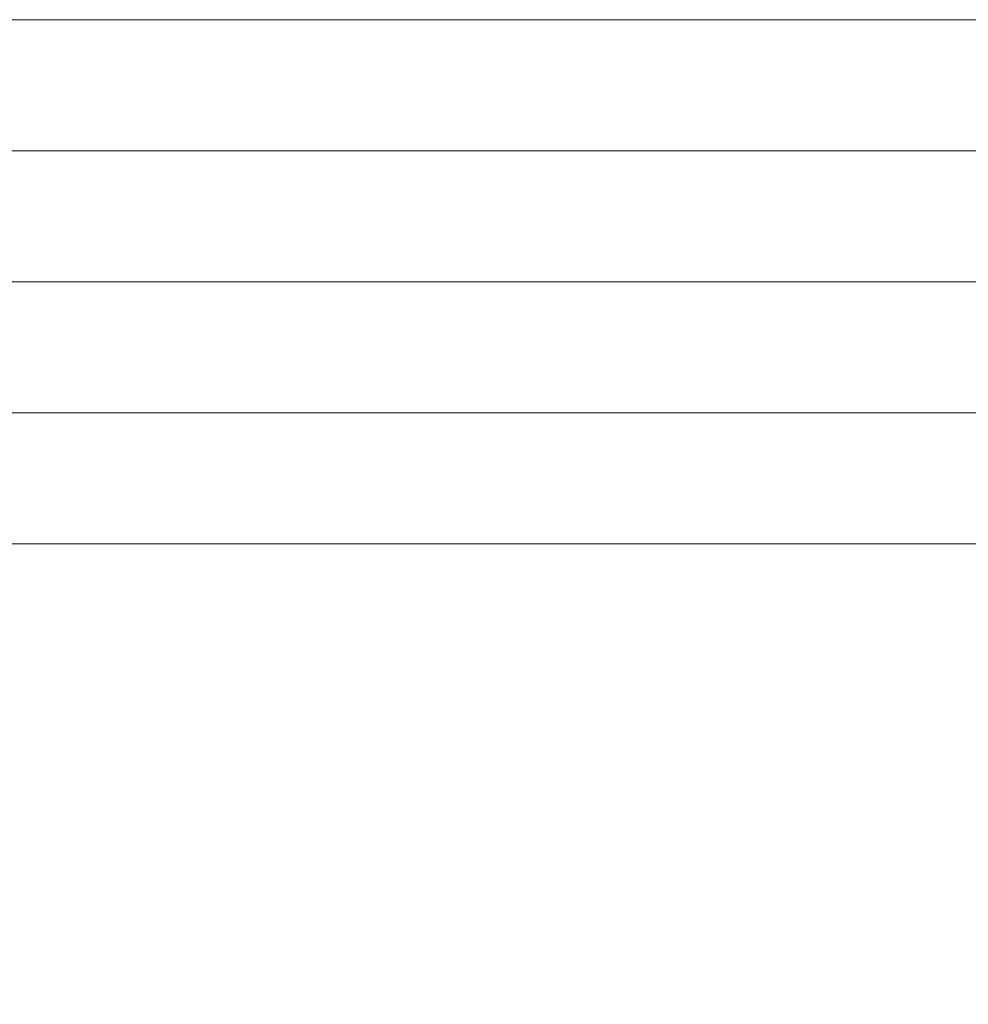
# Model space of a CAD drawing. Extents: x -1 to 138, y -1 to 81.
# Drawn here: x 35 to 36, y 20 to 20 of the extents above; entities that cross this region are included whole.
import ezdxf

# ---------------------------------------------------------------- set-up
doc = ezdxf.new("R2010")
doc.units = 0
doc.header["$MEASUREMENT"] = 0
doc.header["$PDMODE"] = 2
doc.layers.get('Defpoints').update_dxf_attribs({"linetype": 'CONTINUOUS'})
doc.layers.add('Dimension', color=2, linetype='CONTINUOUS', lineweight=15)
doc.layers.add('GLASS', color=121, linetype='CONTINUOUS', lineweight=9)
doc.styles.get("Standard").update_dxf_attribs({"font": 'ARIAL.TTF'})
doc.dimstyles.new('Nabco Dimension Arch Style - Autocad', dxfattribs={"dimscale": 2, "dimtxt": 0.375, "dimasz": 0.37, "dimexe": 0.06, "dimexo": 0.06, "dimgap": 0.06, "dimtad": 0, "dimdec": 4, "dimzin": 4, "dimdsep": 46, "dimlunit": 5, "dimtxsty": 'Standard', "dimcen": 0, "dimclrd": 256, "dimclre": 256, "dimclrt": 256, "dimadec": 1, "dimazin": 1, "dimtm": 1e-09, "dimtfac": 1, "dimtdec": 4, "dimtofl": 0, "dimtmove": 0, "dimatfit": 3, "dimfxl": 0, "dimfrac": 2, "dimtolj": 1, "dimtzin": 4, "dimlwd": -1, "dimlwe": -1, "dimarcsym": 0})

# ---------------------------------------------------------------- blocks, each defined once
blk = doc.blocks.new('*D31')
at = {"layer": 'Defpoints', "color": 0}
for p in [(38.51133, 20.17573), (20.1799, 20.17191), (20.1799, 15.43187)]:
    blk.add_point(p, dxfattribs=at)
at = {"layer": 'Dimension'}
for p, q in [((20.1799, 20.05191), (20.1799, 15.31187)), ((38.51133, 20.05573), (38.51133, 15.31187)), ((20.9199, 15.43187), (25.86534, 15.43187)), ((37.77133, 15.43187), (33.32294, 15.43187))]:
    blk.add_line(p, q, dxfattribs=at)
for points in [[(20.9199, 15.55521), (20.9199, 15.30854), (20.1799, 15.43187)], [(37.77133, 15.55521), (37.77133, 15.30854), (38.51133, 15.43187)]]:
    blk.add_solid(points, dxfattribs=at)
at = {"layer": 'Dimension', "insert": (29.59414, 15.43187), "char_height": 0.5, "attachment_point": 5}
blk.add_mtext('\\A1;SLIDING TRAIL DOOR', dxfattribs=at)

msp = doc.modelspace()

# ---------------------------------------------------------------- linework, layer by layer
at = {"layer": 'GLASS'}
for p, q in [((36.16286, 20.28912), (22.54426, 20.28912)), ((36.16286, 20.22638), (22.54426, 20.22638)), ((36.16286, 20.16365), (22.54426, 20.16365)), ((36.16286, 20.10091), (22.54426, 20.10091)), ((36.16286, 20.03818), (22.54426, 20.03818))]:
    msp.add_line(p, q, dxfattribs=at)

# ---------------------------------------------------------------- dimensions: what is measured, and where the dimension line sits
at = {"layer": 'Dimension'}
dim = msp.add_linear_dim(base=(20.1799, 15.43187), p1=(38.51133, 20.17573), p2=(20.1799, 20.17191), angle=180, text='SLIDING TRAIL DOOR', dimstyle='Nabco Dimension Arch Style - Autocad', override={"dimtxt": 0.25, "dimpost": '\\X'}, dxfattribs=at)
dim.commit()
dim.dimension.update_dxf_attribs({"geometry": '*D31', "text_midpoint": (29.59414, 15.43187), "dimtype": 160})

doc.saveas('drawing.dxf')
